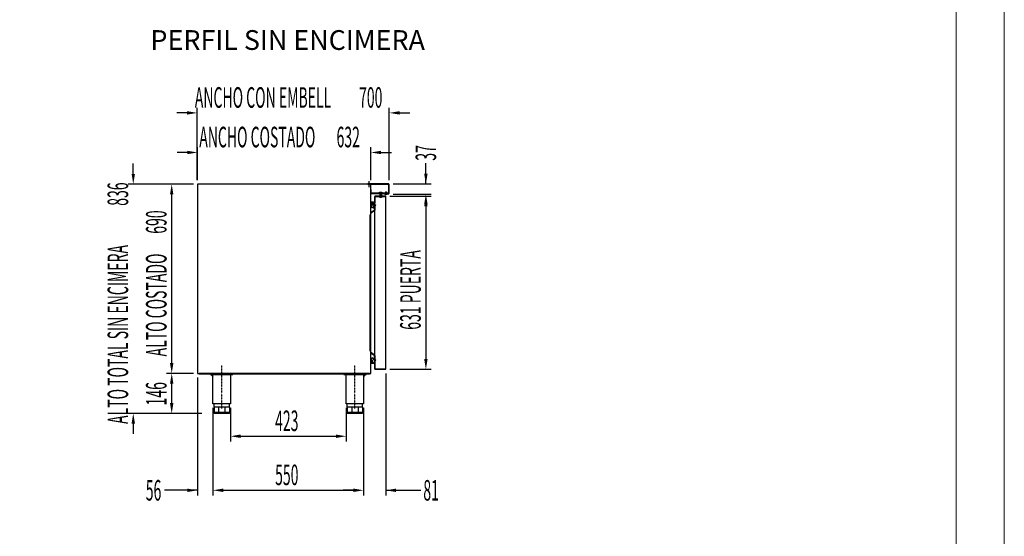
# Model space of a CAD drawing. Units: millimetres. Extents: x 6642 to 45727, y 13608 to 34405.
# Drawn here: x 24628 to 28219, y 24857 to 26741 of the extents above; entities that cross this region are included whole.
import ezdxf
from ezdxf.enums import TextEntityAlignment as Align

# ---------------------------------------------------------------- set-up
doc = ezdxf.new("R2010")
doc.units = ezdxf.units.MM
doc.linetypes.add('DASHED', pattern=[0.75, 0.5, -0.25])
doc.linetypes.add('TRAZO_Y_PUNTO', pattern=[1, 0.5, -0.25, 0, -0.25])
for name, color, linetype in [('ACOTA', 50, 'Continuous'), ('EJES', 11, 'TRAZO_Y_PUNTO'), ('PLEGADO', 3, 'Continuous')]:
    doc.layers.add(name, color=color, linetype=linetype)
for name, color, linetype, lineweight in [('DATOS', 254, 'Continuous', 0), ('FORMATO', 180, 'Continuous', 0), ('LIMITS', 1, 'Continuous', 0)]:
    doc.layers.add(name, color=color, linetype=linetype, lineweight=lineweight)
doc.styles.add('ACO', font='simplex.shx', dxfattribs={"width": 0.5})
doc.styles.add('E1', font='isocp.shx')

msp = doc.modelspace()

# ---------------------------------------------------------------- linework, layer by layer
for p, q in [((25908.4, 26141.4), (25276.4, 26141.4)), ((25276.4, 26141.4), (25276.4, 25451.4)), ((25908.4, 25451.4), (25908.4, 26141.4)), ((25908.4, 26141.4), (25908.4, 26141.4)), ((25909.9, 26122.4), (25908.4, 26122.4)), ((25908.4, 26122.4), (25908.4, 26106.9)), ((25908.4, 26106.9), (25972.4, 26106.9)), ((25909.9, 26108.4), (25909.9, 26122.4)), ((25972.4, 26108.4), (25909.9, 26108.4)), ((25937.4, 26109.4), (25951.4, 26109.4)), ((25937.4, 26109.4), (25937.4, 26108.4)), ((25937.4, 26108.4), (25951.4, 26108.4)), ((25941.4, 26108.4), (25941.4, 26092.4)), ((25942.4, 26108.4), (25942.4, 26092.4)), ((25943.6, 26109.9), (25943.6, 26111.4)), ((25943.6, 26109.9), (25945.1, 26109.9)), ((25945.1, 26109.9), (25945.1, 26111.4)), ((25946.4, 26108.4), (25946.4, 26092.4)), ((25947.4, 26108.4), (25947.4, 26092.4)), ((25951.4, 26108.4), (25951.4, 26109.4)), ((25972.4, 26106.9), (25972.4, 26108.4)), ((25909.3, 26075.8), (25909.3, 26064.4)), ((25913.9, 26075.8), (25909.3, 26075.8)), ((25909.7, 26075.2), (25909.7, 26065)), ((25913.3, 26075.2), (25909.7, 26075.2)), ((25913.3, 26075.2), (25913.3, 26065)), ((25913.9, 26075.8), (25913.9, 26072.5)), ((25914.3, 26071.9), (25913.9, 26071.9)), ((25913.9, 26071.9), (25913.9, 26064.4)), ((25915.3, 26072.9), (25915.3, 26073.2)), ((25919.3, 26073.2), (25919.3, 26072.9)), ((25920.7, 26071.9), (25920.3, 26071.9)), ((25920.7, 26072.5), (25920.7, 26076.4)), ((25921.3, 26076.4), (25920.7, 26076.4)), ((25920.7, 26062.4), (25920.7, 26071.9)), ((25921.3, 26066.3), (25921.3, 26076.4)), ((25947.4, 26092.4), (25941.4, 26092.4)), ((25909.3, 26064.4), (25909.9, 26064.4)), ((25909.9, 26064.4), (25909.4, 26060.5)), ((25909.7, 26065), (25913.3, 26065)), ((25910.4, 26064.4), (25909.9, 26060.5)), ((25910.4, 26064.4), (25913.9, 26064.4)), ((25919.2, 26062.1), (25916.2, 26058)), ((25919.5, 26061.7), (25916.7, 26057.8)), ((25920.7, 26062.4), (25919.7, 26062.4)), ((25920.7, 26061.9), (25919.9, 26061.9)), ((25920.7, 26051.4), (25920.7, 26061.9)), ((25921.3, 26066.3), (25924.3, 26066.3)), ((25921.3, 26065.5), (25925.1, 26065.5)), ((25921.3, 26063.5), (25921.3, 26065.5)), ((25921.3, 26063.5), (25925.1, 26063.5)), ((25921.3, 26051.4), (25921.3, 26062.8)), ((25921.3, 26062.8), (25924.3, 26062.8)), ((25923.6, 26048.4), (25923.6, 26049)), ((25924.3, 26067.3), (25924.3, 26066.3)), ((25924.3, 26067.3), (25926.8, 26064.5)), ((25924.3, 26061.8), (25926.8, 26064.5)), ((25924.3, 26062.8), (25924.3, 26061.8)), ((25925.1, 26065.5), (25926, 26064.5)), ((25925.1, 26063.5), (25926, 26064.5)), ((25909.3, 25488), (25909.3, 25499.4)), ((25909.3, 25499.4), (25909.9, 25499.4)), ((25909.9, 25499.4), (25909.4, 25503.2)), ((25909.7, 25488.6), (25909.7, 25498.8)), ((25909.7, 25498.8), (25913.3, 25498.8)), ((25910.4, 25499.4), (25909.9, 25503.3)), ((25910.4, 25499.4), (25913.9, 25499.4)), ((25913.3, 25488.6), (25913.3, 25498.8)), ((25913.9, 25491.9), (25913.9, 25499.4)), ((25919.2, 25501.7), (25916.2, 25505.7)), ((25919.5, 25502.1), (25916.7, 25506)), ((25920.7, 25501.4), (25919.7, 25501.4)), ((25920.7, 25501.9), (25919.9, 25501.9)), ((25920.7, 25512.4), (25920.7, 25501.9)), ((25920.7, 25501.4), (25920.7, 25491.9)), ((25921.3, 25512.4), (25921.3, 25501)), ((25921.3, 25501), (25924.3, 25501)), ((25921.3, 25500.2), (25925.1, 25500.2)), ((25921.3, 25500.2), (25921.3, 25498.2)), ((25921.3, 25498.2), (25925.1, 25498.2)), ((25921.3, 25497.5), (25921.3, 25487.4)), ((25921.3, 25497.5), (25924.3, 25497.5)), ((25923.6, 25515.4), (25923.6, 25514.8)), ((25924.3, 25502), (25926.8, 25499.2)), ((25924.3, 25501), (25924.3, 25502)), ((25924.3, 25496.5), (25926.8, 25499.2)), ((25924.3, 25496.5), (25924.3, 25497.5)), ((25925.1, 25500.2), (25926, 25499.2)), ((25925.1, 25498.2), (25926, 25499.2)), ((25913.9, 25488), (25909.3, 25488)), ((25913.3, 25488.6), (25909.7, 25488.6)), ((25914.3, 25491.9), (25913.9, 25491.9)), ((25913.9, 25488), (25913.9, 25491.2)), ((25915.3, 25490.9), (25915.3, 25490.6)), ((25919.3, 25490.6), (25919.3, 25490.9)), ((25920.7, 25491.9), (25920.3, 25491.9)), ((25920.7, 25491.2), (25920.7, 25487.4)), ((25921.3, 25487.4), (25920.7, 25487.4)), ((25276.4, 25451.4), (25908.4, 25451.4)), ((25902.9, 25451.4), (25281.9, 25451.4)), ((25281.9, 25451.4), (25281.9, 25449.4)), ((25281.9, 25449.4), (25902.9, 25449.4)), ((25322.9, 25449.4), (25332.9, 25439.4)), ((25323.4, 25449.4), (25405.4, 25449.4)), ((25323.4, 25446.9), (25323.4, 25449.4)), ((25323.4, 25446.9), (25405.4, 25446.9)), ((25329.4, 25446.9), (25329.4, 25449.4)), ((25332.6, 25340.4), (25332.6, 25446.9)), ((25334.4, 25446.9), (25334.4, 25449.4)), ((25394.4, 25446.9), (25394.4, 25449.4)), ((25396.1, 25446.9), (25396.1, 25340.4)), ((25399.4, 25446.9), (25399.4, 25449.4)), ((25405.4, 25446.9), (25405.4, 25449.4)), ((25809.4, 25449.4), (25891.4, 25449.4)), ((25809.4, 25446.9), (25809.4, 25449.4)), ((25809.4, 25446.9), (25891.4, 25446.9)), ((25815.4, 25446.9), (25815.4, 25449.4)), ((25818.6, 25340.4), (25818.6, 25446.9)), ((25820.4, 25446.9), (25820.4, 25449.4)), ((25880.4, 25446.9), (25880.4, 25449.4)), ((25891.9, 25449.4), (25881.9, 25439.4)), ((25882.1, 25446.9), (25882.1, 25340.4)), ((25885.4, 25446.9), (25885.4, 25449.4)), ((25891.4, 25446.9), (25891.4, 25449.4)), ((25902.9, 25449.4), (25902.9, 25451.4)), ((25396.1, 25340.4), (25332.6, 25340.4)), ((25336.4, 25328.4), (25336.4, 25340.4)), ((25392.4, 25328.4), (25336.4, 25328.4)), ((25336.4, 25328.4), (25336.4, 25305.4)), ((25352.8, 25328.4), (25352.8, 25305.4)), ((25376, 25328.4), (25376, 25305.4)), ((25392.4, 25328.4), (25392.4, 25340.4)), ((25392.4, 25328.4), (25392.4, 25305.4)), ((25882.1, 25340.4), (25818.6, 25340.4)), ((25822.4, 25328.4), (25822.4, 25340.4)), ((25878.4, 25328.4), (25822.4, 25328.4)), ((25822.4, 25328.4), (25822.4, 25305.4)), ((25838.8, 25328.4), (25838.8, 25305.4)), ((25862, 25328.4), (25862, 25305.4)), ((25878.4, 25328.4), (25878.4, 25340.4)), ((25878.4, 25328.4), (25878.4, 25305.4)), ((25392.4, 25308.4), (25336.4, 25308.4)), ((25392.4, 25305.4), (25336.4, 25305.4)), ((25878.4, 25308.4), (25822.4, 25308.4)), ((25878.4, 25305.4), (25822.4, 25305.4))]:
    msp.add_line(p, q)
at = {"color": 0, "linetype": 'Continuous'}
for p, q in [((25962.5, 26113.4), (25961.9, 26112.7)), ((25961.9, 26112.7), (25965.9, 26112.7)), ((25961.9, 26112.7), (25961.9, 26105.4)), ((25962.5, 26113.4), (25965.2, 26113.4)), ((25965.2, 26113.4), (25965.9, 26112.7)), ((25965.9, 26112.7), (25965.9, 26105.4)), ((25967.9, 26105.4), (25959.9, 26105.4)), ((25959.9, 26105.4), (25959.9, 26104.2)), ((25961.9, 26106.6), (25965.9, 26106.6)), ((25963.5, 26103), (25963.5, 26103.3)), ((25964.2, 26103.3), (25963.5, 26103.3)), ((25964.2, 26103), (25964.2, 26103.3)), ((25967.9, 26105.4), (25967.9, 26104.2))]:
    msp.add_line(p, q, dxfattribs=at)
at = {"color": 0, "linetype": 'DASHED'}
for p, q in [((25962.5, 26112.7), (25962.5, 26106.6)), ((25965.2, 26112.7), (25965.2, 26106.6)), ((25963.5, 26105.2), (25961.8, 26103.3)), ((25964.2, 26105.2), (25963.5, 26105.2)), ((25963.5, 26105.2), (25963.5, 26103.3)), ((25964.2, 26105.2), (25964.2, 26103.3)), ((25964.2, 26105.2), (25965.9, 26103.3))]:
    msp.add_line(p, q, dxfattribs=at)
for centre, radius, start, end in [((25949.7, 26081.8), 30.2, 101.5028, 113.9659), ((25939.1, 26081.7), 30.3, 66.0448, 78.4666), ((25914.1, 26073.1), 0.6, 250.3704, 1.7908), ((25914.3, 26072.9), 1, 270, 0), ((25917.3, 26073.2), 2.6, 358.2092, 181.7908), ((25917.3, 26073.2), 2, 0, 180), ((25920.3, 26072.9), 1, 180, 270), ((25920.5, 26073.1), 0.6, 178.2092, 289.6296), ((25913.4, 26060.1), 4, 173.4068, 324.2907), ((25913.4, 26060.1), 3.5, 173.4068, 324.2907), ((25919.7, 26061.7), 0.7, 90, 144.2907), ((25919.9, 26061.4), 0.5, 90, 144.2907), ((25923.7, 26051.4), 3, 180, 268.0898), ((25923.7, 26051.4), 2.4, 180, 267.612), ((25913.4, 25503.7), 4, 35.7093, 186.5932), ((25913.4, 25503.7), 3.5, 35.7093, 186.5932), ((25919.7, 25502.1), 0.7, 215.7093, 270), ((25919.9, 25502.4), 0.5, 215.7093, 270), ((25923.7, 25512.4), 3, 91.9102, 180), ((25923.7, 25512.4), 2.4, 92.388, 180), ((25914.1, 25490.7), 0.6, 358.2092, 109.6296), ((25914.3, 25490.9), 1, 0, 90), ((25917.3, 25490.6), 2.6, 178.2092, 1.7908), ((25917.3, 25490.6), 2, 180, 0), ((25920.3, 25490.9), 1, 90, 180), ((25920.5, 25490.7), 0.6, 70.3704, 181.7908)]:
    msp.add_arc(centre, radius, start, end)
at = {"color": 0, "linetype": 'Continuous', "extrusion": (0, 0, -1)}
for major_axis, start_param, end_param in [((-5.14, 5.14), 3.977655, 4.509904), ((5.14, 5.14), 1.773281, 2.305531)]:
    msp.add_ellipse((25963.9, 26110.2), major_axis=major_axis, ratio=1, start_param=start_param, end_param=end_param, dxfattribs=at)
at = {"layer": 'ACOTA'}
for p, q in [((25237.9, 26401.2), (25200.4, 26401.2)), ((25275.4, 26156.4), (25275.4, 26419.9)), ((25975.4, 26155.4), (25975.4, 26419.9)), ((26012.9, 26401.2), (26050.4, 26401.2)), ((25238.9, 26256.8), (25201.4, 26256.8)), ((25276.4, 26156.4), (25276.4, 26275.6)), ((25908.4, 26156.4), (25908.4, 26275.6)), ((25945.9, 26256.8), (25983.4, 26256.8)), ((25041.9, 26178.9), (25041.9, 26216.4)), ((26109.1, 26142.4), (26109.1, 26217.4)), ((26109.1, 26179.9), (26109.1, 26217.4)), ((25902.4, 26130.6), (25902.4, 26152.1)), ((25261.4, 26141.4), (25023.2, 26141.4)), ((25261.4, 26141.4), (25163.3, 26141.4)), ((25989.4, 26142.4), (26127.9, 26142.4)), ((25182.1, 25488.9), (25182.1, 26103.9)), ((25977.8, 26097.4), (26127.9, 26097.4)), ((25989.4, 26105.4), (26127.9, 26105.4)), ((26109.1, 26067.9), (26109.1, 26030.4)), ((26109.1, 26059.9), (26109.1, 25503.9)), ((25977.8, 25466.4), (26127.9, 25466.4)), ((25261.4, 25451.4), (25163.3, 25451.4)), ((25261.4, 25451.4), (25163.3, 25451.4)), ((25276.4, 25436.4), (25276.4, 25006.4)), ((25962.8, 25451.4), (25962.8, 25006.4)), ((25182.1, 25342.9), (25182.1, 25413.9)), ((25332.6, 25325.4), (25332.6, 25006.4)), ((25332.6, 25325.4), (25332.6, 25006.4)), ((25396.1, 25325.4), (25396.1, 25203.5)), ((25818.6, 25325.4), (25818.6, 25203.5)), ((25882.1, 25325.4), (25882.1, 25006.4)), ((25882.1, 25325.4), (25882.1, 25006.4)), ((25282.4, 25305.4), (25023.2, 25305.4)), ((25291.4, 25305.4), (25163.3, 25305.4)), ((25041.9, 25267.9), (25041.9, 25230.4)), ((25433.6, 25222.2), (25781.1, 25222.2)), ((25276.4, 25025.1), (25155.8, 25025.1)), ((25238.9, 25025.1), (25201.4, 25025.1)), ((25370.1, 25025.1), (25844.6, 25025.1)), ((25370.1, 25025.1), (25407.6, 25025.1)), ((25844.6, 25025.1), (25807.1, 25025.1)), ((25962.8, 25025.1), (26090.4, 25025.1)), ((26000.3, 25025.1), (26037.8, 25025.1))]:
    msp.add_line(p, q, dxfattribs=at)
for points in [[(25237.9, 26394.9), (25237.9, 26407.4), (25275.4, 26401.2)], [(26012.9, 26407.4), (26012.9, 26394.9), (25975.4, 26401.2)], [(25238.9, 26250.6), (25238.9, 26263.1), (25276.4, 26256.8)], [(25945.9, 26263.1), (25945.9, 26250.6), (25908.4, 26256.8)], [(25035.7, 26178.9), (25048.2, 26178.9), (25041.9, 26141.4)], [(26102.9, 26179.9), (26115.4, 26179.9), (26109.1, 26142.4)], [(25188.3, 26103.9), (25175.8, 26103.9), (25182.1, 26141.4)], [(26115.4, 26067.9), (26102.9, 26067.9), (26109.1, 26105.4)], [(26115.4, 26059.9), (26102.9, 26059.9), (26109.1, 26097.4)], [(26102.9, 25503.9), (26115.4, 25503.9), (26109.1, 25466.4)], [(25175.8, 25488.9), (25188.3, 25488.9), (25182.1, 25451.4)], [(25188.3, 25413.9), (25175.8, 25413.9), (25182.1, 25451.4)], [(25175.8, 25342.9), (25188.3, 25342.9), (25182.1, 25305.4)], [(25048.2, 25267.9), (25035.7, 25267.9), (25041.9, 25305.4)], [(25433.6, 25228.5), (25433.6, 25216), (25396.1, 25222.2)], [(25781.1, 25216), (25781.1, 25228.5), (25818.6, 25222.2)], [(25238.9, 25018.9), (25238.9, 25031.4), (25276.4, 25025.1)], [(25370.1, 25031.4), (25370.1, 25018.9), (25332.6, 25025.1)], [(25370.1, 25031.4), (25370.1, 25018.9), (25332.6, 25025.1)], [(25844.6, 25018.9), (25844.6, 25031.4), (25882.1, 25025.1)], [(25844.6, 25018.9), (25844.6, 25031.4), (25882.1, 25025.1)], [(26000.3, 25031.4), (26000.3, 25018.9), (25962.8, 25025.1)]]:
    msp.add_solid(points, dxfattribs=at)
at = {"layer": 'EJES'}
for p, q in [((25364.4, 25322.8), (25364.4, 25481.6)), ((25850.4, 25322.8), (25850.4, 25481.6)), ((25850.4, 25322.8), (25850.4, 25461.6)), ((25364.4, 25322.8), (25364.4, 25459.7))]:
    msp.add_line(p, q, dxfattribs=at)
at = {"layer": 'FORMATO'}
msp.add_lwpolyline([(21565, 21348.7), (28043.6, 21348.7), (28043.6, 31399.2), (21565, 31399.2)], close=True, dxfattribs=at)
at = {"layer": 'LIMITS'}
msp.add_lwpolyline([(20864.6, 21173.6), (28218.7, 21173.6), (28218.7, 31574.3), (20864.6, 31574.3)], close=True, dxfattribs=at)
at = {"layer": 'PLEGADO'}
for p, q in [((25974.4, 26142.4), (25897.4, 26142.4)), ((25897.4, 26142.4), (25897.4, 26141.4)), ((25897.4, 26141.4), (25973.4, 26141.4)), ((25973.4, 26106.9), (25958.4, 26106.9)), ((25958.4, 26106.9), (25958.4, 26105.9)), ((25973.4, 26141.4), (25973.4, 26106.9)), ((25974.4, 26105.9), (25974.4, 26142.4)), ((25962.8, 26097.4), (25922.8, 26097.4)), ((25922.8, 26097.4), (25922.8, 26071.3)), ((25922.8, 26071.3), (25923.4, 26071.3)), ((25923.4, 26096.8), (25962.2, 26096.8)), ((25923.4, 26071.3), (25923.4, 26096.8)), ((25958.4, 26105.9), (25974.4, 26105.9)), ((25962.2, 26096.8), (25962.2, 25467)), ((25962.8, 25466.4), (25962.8, 26097.4)), ((25922.7, 26047), (25910.1, 26038.2)), ((25910.4, 26037.8), (25923.2, 26046.8)), ((25922.7, 26060.4), (25923.7, 26060.4)), ((25923.2, 26059.8), (25922.7, 26059.8)), ((25922.7, 26059.8), (25922.7, 26047)), ((25923.2, 26046.8), (25923.2, 26059.8)), ((25923.2, 25503.8), (25923.2, 26059.8)), ((25905.7, 26029.6), (25905.7, 25534)), ((25906.2, 25534), (25906.2, 26029.6)), ((25910.1, 25525.4), (25922.7, 25516.5)), ((25923.2, 25516.8), (25910.4, 25525.8)), ((25922.7, 25516.5), (25922.7, 25503.8)), ((25922.7, 25503.8), (25923.2, 25503.8)), ((25923.2, 25503.8), (25923.2, 25516.8)), ((25923.4, 25492.5), (25922.8, 25492.5)), ((25922.8, 25492.5), (25922.8, 25466.4)), ((25922.8, 25466.4), (25962.8, 25466.4)), ((25923.4, 25467), (25923.4, 25492.5)), ((25962.2, 25467), (25923.4, 25467))]:
    msp.add_line(p, q, dxfattribs=at)
for centre, radius, start, end in [((25916.2, 26029.6), 10.5, 125.2078, 180), ((25916.2, 26029.6), 10, 125.2078, 180), ((25916.2, 25534), 10.5, 180, 234.7922), ((25916.2, 25534), 10, 180, 234.7922)]:
    msp.add_arc(centre, radius, start, end, dxfattribs=at)

# ---------------------------------------------------------------- texts
at = {"layer": 'ACOTA', "color": 1, "style": 'ACO', "width": 0.5}
for s, p in [('ANCHO CON EMBELL', (25266.4, 26419.9)), ('ANCHO COSTADO', (25282.6, 26275.6))]:
    msp.add_text(s, height=75, dxfattribs=at).set_placement(p)
at = {"layer": 'ACOTA', "style": 'ACO', "width": 0.5}
for s, p in [(' 700', (25853.9, 26419.9)), (' 632', (25771.8, 26275.6)), ('423', (25559.2, 25241)), ('550', (25559.2, 25043.9)), ('56', (25087.5, 24987.6)), ('81', (26099.8, 24987.6))]:
    msp.add_text(s, height=75, dxfattribs=at).set_placement(p)
for s, p in [('37', (26146.6, 26226.8)), (' 836', (25023.2, 26051.1)), (' 690', (25163.3, 25949.1)), ('631 PUERTA', (26090.4, 25610.5)), ('146', (25163.3, 25334.6))]:
    msp.add_text(s, height=75, rotation=90, dxfattribs=at).set_placement(p)
at = {"layer": 'ACOTA', "color": 1, "style": 'ACO', "width": 0.5}
for s, p in [('ALTO TOTAL SIN ENCIMERA', (25023.2, 25267.1)), ('ALTO COSTADO', (25163.3, 25513.3))]:
    msp.add_text(s, height=75, rotation=90, dxfattribs=at).set_placement(p)
at = {"layer": 'DATOS', "color": 30, "style": 'E1'}
msp.add_text('  PERFIL SIN ENCIMERA', height=72, dxfattribs=at).set_placement((25583.1, 26657.5), align=Align.MIDDLE)

doc.saveas('drawing.dxf')
